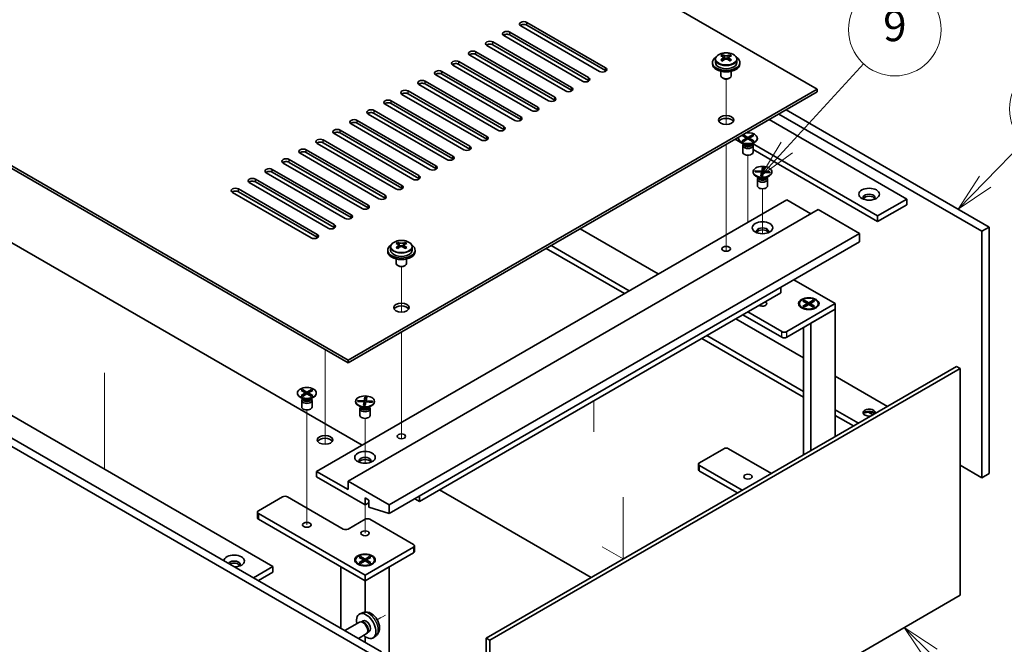
# Model space of a CAD drawing. Units: millimetres. Extents: x 65 to 8532, y 36 to 1301.
# Drawn here: x 1381 to 1668, y 404 to 587 of the extents above; entities that cross this region are included whole.
import ezdxf

# ---------------------------------------------------------------- set-up
doc = ezdxf.new("R2010")
doc.units = ezdxf.units.MM
doc.header["$LTSCALE"] = 4.5
for name, color, linetype, lineweight in [('Symbol (TK)', 100, 'Continuous', 18), ('Tweak Trail (ISO)', 7, 'Continuous', 18), ('Visible (ISO)', 7, 'Continuous', 35), ('Visible Narrow (ISO)', 7, 'Continuous', 25)]:
    doc.layers.add(name, color=color, linetype=linetype, lineweight=lineweight)
doc.styles.add('Note Text (TK2)', font='txt')

# ---------------------------------------------------------------- blocks, each defined once
blk = doc.blocks.new('バルーン10')
at = {"layer": 'Symbol (TK)', "color": 100}
for p, q in [((365.986, 89.193), (364.205, 90.948)), ((366.336, 89.549), (364.205, 90.948)), ((364.205, 90.948), (365.635, 88.837)), ((365.986, 89.193), (369.412, 85.818))]:
    blk.add_line(p, q, dxfattribs=at)
at = {"layer": 'Symbol (TK)'}
blk.add_circle((371.541, 83.721), 3, dxfattribs=at)
at = {"layer": 'Symbol (TK)', "color": 7, "insert": (371.541, 83.703), "char_height": 2, "attachment_point": 5, "line_spacing_factor": 0.25, "style": 'Note Text (TK2)'}
blk.add_mtext('4', dxfattribs=at)
blk = doc.blocks.new('バルーン11')
at = {"layer": 'Symbol (TK)', "color": 100}
for p, q in [((369.451, 119.851), (371.947, 122.416)), ((369.093, 120.2), (367.708, 118.059)), ((369.451, 119.851), (367.708, 118.059)), ((367.708, 118.059), (369.81, 119.502))]:
    blk.add_line(p, q, dxfattribs=at)
at = {"layer": 'Symbol (TK)'}
blk.add_circle((374.032, 124.558), 3, dxfattribs=at)
at = {"layer": 'Symbol (TK)', "color": 7, "insert": (374.032, 124.552), "char_height": 2, "attachment_point": 5, "line_spacing_factor": 0.25, "style": 'Note Text (TK2)'}
blk.add_mtext('3', dxfattribs=at)
blk = doc.blocks.new('バルーン12')
at = {"layer": 'Symbol (TK)', "color": 100}
for p, q in [((356.596, 122.063), (361.576, 127.496)), ((356.228, 122.401), (354.907, 120.22)), ((356.596, 122.063), (354.907, 120.22)), ((354.907, 120.22), (356.965, 121.725))]:
    blk.add_line(p, q, dxfattribs=at)
at = {"layer": 'Symbol (TK)'}
blk.add_circle((363.597, 129.701), 3, dxfattribs=at)
at = {"layer": 'Symbol (TK)', "color": 7, "insert": (363.597, 129.695), "char_height": 2, "attachment_point": 5, "line_spacing_factor": 0.25, "style": 'Note Text (TK2)'}
blk.add_mtext('9', dxfattribs=at)

msp = doc.modelspace()

# ---------------------------------------------------------------- linework, layer by layer
at = {"layer": 'Tweak Trail (ISO)'}
for p, q in [((1586.9614, 556.004), (1586.9614, 569.237)), ((1586.9614, 556.004), (1586.9614, 569.237)), ((1586.9614, 536.7503), (1586.9614, 550.1587)), ((1586.9614, 537.0947), (1586.9614, 550.1587)), ((1593.3253, 529.8988), (1593.3253, 547.0473)), ((1597.568, 524.1359), (1597.568, 537.2493)), ((1586.9614, 520.7648), (1586.9614, 537.0947)), ((1586.9614, 520.4204), (1586.9614, 536.7503)), ((1593.3253, 527.5009), (1593.3253, 529.8988)), ((1586.9614, 519.0343), (1586.9614, 520.7648)), ((1586.9614, 519.0343), (1586.9614, 520.4204)), ((1492.2091, 501.2987), (1492.2091, 514.5318)), ((1492.2091, 501.2987), (1492.2091, 514.5318)), ((1597.568, 503.771), (1597.568, 503.8225)), ((1492.2091, 482.045), (1492.2091, 495.4534)), ((1492.2091, 482.3895), (1492.2091, 495.4534)), ((1469.9352, 490.3503), (1469.9352, 483.7545)), ((1469.9352, 490.3503), (1469.9352, 483.4101)), ((1405.5885, 483.6142), (1405.5885, 463.2018)), ((1469.9352, 483.7545), (1469.9352, 467.4246)), ((1469.9352, 483.4101), (1469.9352, 467.0802)), ((1492.2091, 466.0595), (1492.2091, 482.3895)), ((1492.2091, 465.7151), (1492.2091, 482.045)), ((1548.3458, 466.3712), (1548.3458, 475.4041)), ((1464.6319, 455.5977), (1464.6319, 472.7461)), ((1481.6025, 457.1831), (1481.6025, 470.2966)), ((1469.9352, 467.4246), (1469.9352, 462.7193)), ((1469.9352, 467.0802), (1469.9352, 462.7193)), ((1492.2091, 464.3291), (1492.2091, 466.0595)), ((1492.2091, 464.3291), (1492.2091, 465.7151)), ((1405.5885, 463.2018), (1405.5885, 455.4451)), ((1464.6319, 439.2677), (1464.6319, 455.5977)), ((1556.9093, 447.3323), (1556.9093, 429.2764)), ((1556.9093, 446.8576), (1556.9093, 429.2764)), ((1481.6025, 436.8182), (1481.6025, 445.0347)), ((1550.7575, 432.869), (1556.9447, 429.2968)), ((1487.5391, 412.9446), (1485.1486, 411.5645)), ((1486.2062, 412.1751), (1485.1486, 411.5645))]:
    msp.add_line(p, q, dxfattribs=at)
at = {"layer": 'Visible (ISO)'}
for p, q in [((1613.4779, 566.2845), (1334.5243, 727.3384)), ((1197.6991, 648.3424), (1476.6527, 487.2884)), ((1476.6527, 486.472), (1197.6991, 647.5259)), ((1484.2895, 401.0256), (1143.0397, 598.0462)), ((1145.1611, 599.271), (1486.4108, 402.2503)), ((1550.0151, 571.4897), (1527.0341, 584.7577)), ((1528.8019, 585.7783), (1551.7828, 572.5103)), ((1551.7828, 571.6938), (1528.8019, 584.9619)), ((1545.0653, 568.6319), (1522.0843, 581.9)), ((1523.8521, 582.9206), (1546.8331, 569.6525)), ((1546.8331, 568.836), (1523.8521, 582.1041)), ((1193.81, 577.7154), (1454.7324, 427.0718)), ((1540.1156, 565.7742), (1517.1346, 579.0423)), ((1518.9024, 580.0629), (1541.8833, 566.7948)), ((1541.8833, 565.9783), (1518.9024, 579.2464)), ((1535.1658, 562.9164), (1512.1848, 576.1845)), ((1513.9526, 577.2051), (1536.9336, 563.9371)), ((1536.9336, 563.1206), (1513.9526, 576.3886)), ((1583.8114, 574.9945), (1583.8114, 574.0412)), ((1585.9149, 575.8257), (1585.9149, 576.3181)), ((1586.1279, 575.6002), (1586.4381, 575.4211)), ((1586.1316, 574.8169), (1586.1316, 575.558)), ((1587.4846, 575.4211), (1587.7949, 575.6002)), ((1587.7912, 574.8169), (1587.7912, 575.558)), ((1588.0079, 575.8257), (1588.0079, 576.3181)), ((1590.1114, 574.9945), (1590.1114, 574.0412)), ((1530.2161, 560.0587), (1507.2351, 573.3268)), ((1509.0029, 574.3474), (1531.9838, 561.0793)), ((1531.9838, 560.2628), (1509.0029, 573.5309)), ((1582.9614, 574.0412), (1582.9614, 573.633)), ((1585.9072, 574.5103), (1585.9149, 574.5148)), ((1588.0079, 574.5148), (1588.0156, 574.5103)), ((1590.9614, 574.0412), (1590.9614, 573.633)), ((1525.2663, 557.201), (1502.2853, 570.469)), ((1504.0531, 571.4897), (1527.0341, 558.2216)), ((1527.0341, 557.4051), (1504.0531, 570.6732)), ((1585.4614, 571.4921), (1585.4614, 570.1629)), ((1586.0775, 569.4484), (1585.9007, 569.5505)), ((1587.8453, 569.4484), (1588.022, 569.5505)), ((1588.4614, 571.4921), (1588.4614, 570.1629)), ((1476.6527, 487.2884), (1613.4779, 566.2845)), ((1520.3166, 554.3432), (1497.3356, 567.6113)), ((1499.1034, 568.6319), (1522.0843, 555.3639)), ((1522.0843, 554.5474), (1499.1034, 567.8154)), ((1613.4779, 565.468), (1613.4779, 566.2845)), ((1613.4779, 565.468), (1476.6527, 486.472)), ((1515.3668, 551.4855), (1492.3859, 564.7536)), ((1494.1536, 565.7742), (1517.1346, 552.5061)), ((1517.1346, 551.6896), (1494.1536, 564.9577)), ((1510.4171, 548.6278), (1487.4361, 561.8958)), ((1489.2039, 562.9164), (1512.1848, 549.6484)), ((1512.1848, 548.8319), (1489.2039, 562.0999)), ((1604.4623, 560.2628), (1663.6825, 526.072)), ((1505.4673, 545.77), (1482.4864, 559.0381)), ((1484.2541, 560.0587), (1507.2351, 546.7906)), ((1507.2351, 545.9741), (1484.2541, 559.2422)), ((1599.5125, 557.4051), (1639.6408, 534.237)), ((1661.5612, 524.8473), (1602.341, 559.0381)), ((1500.5176, 542.9123), (1477.5366, 556.1803)), ((1479.3044, 557.201), (1502.2853, 543.9329)), ((1502.2853, 543.1164), (1479.3044, 556.3845)), ((1495.5678, 540.0545), (1472.5869, 553.3226)), ((1474.3546, 554.3432), (1497.3356, 541.0752)), ((1497.3356, 540.2587), (1474.3546, 553.5267)), ((1589.613, 551.6896), (1592.0259, 550.2966)), ((1590.5753, 551.9958), (1590.5753, 551.8733)), ((1591.6283, 552.7579), (1592.0054, 552.9756)), ((1592.9482, 551.9958), (1591.6283, 552.7579)), ((1591.6283, 551.2337), (1592.9482, 551.9958)), ((1592.0054, 552.9756), (1593.3253, 552.2135)), ((1592.0054, 552.9756), (1592.4633, 552.618)), ((1593.3253, 551.7781), (1592.0054, 551.016)), ((1592.4633, 552.618), (1592.1669, 552.4469)), ((1592.4633, 552.618), (1592.7597, 552.1047)), ((1592.9482, 551.9958), (1592.9482, 551.5603)), ((1592.9482, 551.7781), (1593.0425, 551.6148)), ((1593.3253, 552.2135), (1594.6453, 552.9756)), ((1593.3253, 551.7781), (1593.3253, 552.2135)), ((1594.6453, 551.016), (1593.3253, 551.7781)), ((1593.6082, 551.6148), (1593.7025, 551.7781)), ((1595.0224, 552.7579), (1593.7025, 551.9958)), ((1593.7025, 551.9958), (1593.7025, 551.5603)), ((1593.7025, 551.9958), (1595.0224, 551.2337)), ((1593.891, 552.1047), (1594.1874, 552.618)), ((1594.1874, 552.618), (1594.6453, 552.9756)), ((1594.4838, 552.4469), (1594.1874, 552.618)), ((1594.6453, 552.9756), (1595.0224, 552.7579)), ((1596.0753, 551.9958), (1596.0753, 551.8733)), ((1490.6181, 537.1968), (1467.6371, 550.4649)), ((1469.4049, 551.4855), (1492.3859, 538.2174)), ((1492.3859, 537.4009), (1469.4049, 550.669)), ((1592.2758, 550.2339), (1591.3808, 550.7506)), ((1591.6283, 551.2337), (1592.0861, 551.4049)), ((1592.0054, 551.016), (1591.6283, 551.2337)), ((1591.8253, 549.8321), (1591.8253, 547.9133)), ((1592.0646, 550.3558), (1591.9222, 550.1383)), ((1592.0753, 550.3496), (1592.0753, 550.2403)), ((1592.0861, 551.4049), (1592.3825, 551.2337)), ((1594.2682, 551.2337), (1594.5645, 551.4049)), ((1594.3749, 550.2339), (1595.2699, 550.7506)), ((1594.5645, 551.4049), (1595.0224, 551.2337)), ((1594.5753, 550.3496), (1594.5753, 550.2403)), ((1594.586, 550.3558), (1594.7285, 550.1383)), ((1595.0224, 551.2337), (1594.6453, 551.016)), ((1631.1556, 529.338), (1594.6688, 550.4036)), ((1594.8253, 549.8321), (1594.8253, 547.9133)), ((1480.7186, 462.4874), (1334.5243, 546.8927)), ((1485.6683, 534.3391), (1462.6874, 547.6071)), ((1464.4551, 548.6278), (1487.4361, 535.3597)), ((1487.4361, 534.5432), (1464.4551, 547.8113)), ((1594.8253, 548.6803), (1631.1556, 527.705)), ((1480.7186, 531.4813), (1457.7376, 544.7494)), ((1459.5054, 545.77), (1482.4864, 532.5019)), ((1482.4864, 531.6854), (1459.5054, 544.9535)), ((1597.3305, 542.367), (1597.5245, 543.4389)), ((1597.3404, 541.4116), (1597.4572, 542.9738)), ((1597.4572, 542.9738), (1597.5245, 543.4389)), ((1597.9709, 542.9428), (1597.4572, 542.9738)), ((1597.5245, 543.4389), (1598.0549, 543.4069)), ((1598.0549, 543.4069), (1597.8609, 542.335)), ((1475.7688, 528.6236), (1452.7879, 541.8917)), ((1454.5556, 542.9123), (1477.5366, 529.6442)), ((1477.5366, 528.8277), (1454.5556, 542.0958)), ((1594.818, 542.1978), (1594.818, 542.0754)), ((1595.4185, 542.1727), (1595.4739, 542.479)), ((1597.2751, 542.0607), (1595.4185, 542.1727)), ((1595.4739, 542.479), (1596.1179, 542.3469)), ((1595.4739, 542.479), (1597.3305, 542.367)), ((1596.5184, 540.436), (1595.6234, 540.9527)), ((1596.1179, 542.3469), (1596.0792, 542.1329)), ((1596.1179, 542.3469), (1596.3815, 542.1146)), ((1596.3073, 540.5579), (1596.1649, 540.3403)), ((1596.318, 540.5517), (1596.318, 540.4424)), ((1597.0811, 540.9888), (1597.2751, 542.0607)), ((1597.0811, 540.9888), (1597.1484, 541.2674)), ((1597.6115, 540.9568), (1597.0811, 540.9888)), ((1597.1484, 541.2674), (1597.6621, 541.2364)), ((1597.2751, 542.0607), (1597.2751, 541.2598)), ((1597.2751, 541.3599), (1597.3305, 541.3566)), ((1597.3305, 542.367), (1597.3305, 541.3566)), ((1597.3305, 541.3566), (1597.3404, 541.4116)), ((1597.3404, 541.4116), (1597.69, 541.3905)), ((1597.8055, 542.0287), (1597.6115, 540.9568)), ((1599.6621, 541.9167), (1597.8055, 542.0287)), ((1597.8609, 542.335), (1597.8609, 542.0254)), ((1597.8609, 542.335), (1599.7175, 542.223)), ((1598.6176, 540.436), (1599.5125, 540.9527)), ((1598.8099, 541.9681), (1599.0735, 542.1686)), ((1598.818, 540.5517), (1598.818, 540.4424)), ((1598.8287, 540.5579), (1598.9711, 540.3403)), ((1599.0347, 541.9546), (1599.0735, 542.1686)), ((1599.0735, 542.1686), (1599.7175, 542.223)), ((1599.7175, 542.223), (1599.6621, 541.9167)), ((1600.318, 542.1978), (1600.318, 542.0754)), ((1470.8191, 525.7658), (1447.8381, 539.0339)), ((1449.6059, 540.0545), (1472.5869, 526.7865)), ((1472.5869, 525.97), (1449.6059, 539.238)), ((1596.068, 540.0341), (1596.068, 538.1154)), ((1599.068, 540.0341), (1599.068, 538.1154)), ((1465.8693, 522.9081), (1442.8884, 536.1762)), ((1444.6561, 537.1968), (1467.6371, 523.9287)), ((1467.6371, 523.1122), (1444.6561, 536.3803)), ((1467.4603, 454.8327), (1604.6391, 534.0329)), ((1604.6391, 534.0329), (1611.7101, 529.9504)), ((1639.6408, 534.237), (1631.1556, 529.338)), ((1639.6408, 532.604), (1631.1556, 527.705)), ((1639.6408, 534.237), (1639.6408, 532.604)), ((1476.6527, 451.975), (1613.8314, 531.1751)), ((1613.8314, 531.1751), (1625.8523, 524.2349)), ((1631.1556, 527.705), (1631.1556, 529.338)), ((1663.6825, 526.072), (1661.5612, 524.8473)), ((1663.6825, 526.072), (1663.6825, 454.2203)), ((1488.6735, 445.0347), (1625.8523, 524.2349)), ((1544.3582, 525.5617), (1567.1624, 512.3957)), ((1625.8523, 524.2349), (1625.8523, 521.7854)), ((1661.5612, 452.9956), (1661.5612, 524.8473)), ((1488.6735, 442.5853), (1625.8523, 521.7854)), ((1489.0591, 520.2893), (1489.0591, 519.3359)), ((1491.1626, 521.1205), (1491.1626, 521.6128)), ((1491.3756, 520.8949), (1491.6858, 520.7158)), ((1491.3793, 520.1116), (1491.3793, 520.8527)), ((1492.7323, 520.7158), (1493.0426, 520.8949)), ((1493.0389, 520.1116), (1493.0389, 520.8527)), ((1493.2556, 521.1205), (1493.2556, 521.6128)), ((1495.3591, 520.2893), (1495.3591, 519.3359)), ((1558.6771, 507.4967), (1535.8729, 520.6627)), ((1488.2091, 519.3359), (1488.2091, 518.9277)), ((1491.1549, 519.8051), (1491.1626, 519.8095)), ((1493.2556, 519.8095), (1493.2633, 519.8051)), ((1496.2091, 519.3359), (1496.2091, 518.9277)), ((1534.4587, 519.8462), (1557.2629, 506.6802)), ((1490.7091, 516.7868), (1490.7091, 515.4576)), ((1491.3252, 514.7431), (1491.1484, 514.8452)), ((1493.093, 514.7431), (1493.2697, 514.8452)), ((1493.7091, 516.7868), (1493.7091, 515.4576)), ((1602.8713, 506.8844), (1602.8713, 508.5174)), ((1606.6897, 510.7219), (1618.7812, 503.7409)), ((1497.5124, 446.0554), (1602.8713, 506.8844)), ((1618.7812, 503.7409), (1604.6391, 495.5759)), ((1608.3237, 503.7409), (1608.3237, 503.6184)), ((1609.3767, 504.5029), (1609.7538, 504.7207)), ((1610.6966, 503.7409), (1609.3767, 504.5029)), ((1609.3767, 502.9788), (1610.6966, 503.7409)), ((1609.3767, 502.9788), (1609.8345, 503.1499)), ((1609.7538, 502.7611), (1609.3767, 502.9788)), ((1609.7538, 504.7207), (1610.2116, 504.3631)), ((1609.7538, 504.7207), (1611.0737, 503.9586)), ((1611.0737, 503.5231), (1609.7538, 502.7611)), ((1609.8345, 503.1499), (1610.1309, 502.9788)), ((1610.2116, 504.3631), (1609.9153, 504.192)), ((1610.2116, 504.3631), (1610.508, 503.8497)), ((1610.6966, 503.7409), (1610.6966, 503.3054)), ((1610.6966, 503.5231), (1610.7909, 503.3598)), ((1611.0737, 503.9586), (1612.3937, 504.7207)), ((1611.0737, 503.9586), (1611.0737, 503.5231)), ((1612.3937, 502.7611), (1611.0737, 503.5231)), ((1611.3566, 503.3598), (1611.4509, 503.5231)), ((1612.7708, 504.5029), (1611.4509, 503.7409)), ((1611.4509, 503.7409), (1611.4509, 503.3054)), ((1611.4509, 503.7409), (1612.7708, 502.9788)), ((1611.6394, 503.8497), (1611.9358, 504.3631)), ((1611.9358, 504.3631), (1612.3937, 504.7207)), ((1612.2322, 504.192), (1611.9358, 504.3631)), ((1612.0165, 502.9788), (1612.3129, 503.1499)), ((1612.3129, 503.1499), (1612.7708, 502.9788)), ((1612.3937, 504.7207), (1612.7708, 504.5029)), ((1612.7708, 502.9788), (1612.3937, 502.7611)), ((1613.8237, 503.7409), (1613.8237, 503.6184)), ((1618.7812, 502.1079), (1618.7812, 503.7409)), ((1591.8404, 500.5157), (1603.2248, 493.9429)), ((1603.2248, 495.5759), (1593.2546, 501.3322)), ((1604.6391, 493.9429), (1618.7812, 502.1079)), ((1609.5663, 502.2434), (1609.1292, 502.4957)), ((1611.7101, 498.0254), (1618.7812, 502.1079)), ((1612.5812, 502.2434), (1613.0183, 502.4957)), ((1618.7812, 502.1079), (1618.7812, 464.9981)), ((1589.7898, 499.3318), (1609.5737, 487.9095)), ((1611.7101, 498.0254), (1611.7101, 460.9156)), ((1609.5737, 478.1116), (1581.3045, 494.4328)), ((1609.5737, 496.7919), (1609.5737, 459.6822)), ((1579.8903, 493.6163), (1609.5737, 476.4786)), ((1476.6527, 486.472), (1476.6527, 487.2884)), ((1516.9932, 406.2307), (1654.1719, 485.4309)), ((1655.2325, 484.8185), (1518.0538, 405.6184)), ((1655.2325, 484.8185), (1654.1719, 485.4309)), ((1655.2325, 418.6823), (1655.2325, 484.8185)), ((1618.7812, 482.5936), (1634.0193, 473.7958)), ((1461.8819, 477.6946), (1461.8819, 477.5721)), ((1462.9349, 478.4567), (1463.312, 478.6744)), ((1464.2548, 477.6946), (1462.9349, 478.4567)), ((1462.9349, 476.9325), (1464.2548, 477.6946)), ((1462.9349, 476.9325), (1463.3927, 477.1037)), ((1463.312, 476.7148), (1462.9349, 476.9325)), ((1463.312, 478.6744), (1464.6319, 477.9123)), ((1463.312, 478.6744), (1463.7698, 478.3168)), ((1464.6319, 477.4769), (1463.312, 476.7148)), ((1463.3927, 477.1037), (1463.6891, 476.9325)), ((1463.7698, 478.3168), (1463.4734, 478.1457)), ((1463.7698, 478.3168), (1464.0662, 477.8035)), ((1464.2548, 477.6946), (1464.2548, 477.2591)), ((1464.2548, 477.4769), (1464.3491, 477.3136)), ((1464.6319, 477.9123), (1465.9518, 478.6744)), ((1464.6319, 477.4769), (1464.6319, 477.9123)), ((1465.9518, 476.7148), (1464.6319, 477.4769)), ((1464.9148, 477.3136), (1465.009, 477.4769)), ((1466.329, 478.4567), (1465.009, 477.6946)), ((1465.009, 477.6946), (1465.009, 477.2591)), ((1465.009, 477.6946), (1466.329, 476.9325)), ((1465.1976, 477.8035), (1465.494, 478.3168)), ((1465.494, 478.3168), (1465.9518, 478.6744)), ((1465.7904, 478.1457), (1465.494, 478.3168)), ((1465.5747, 476.9325), (1465.8711, 477.1037)), ((1465.8711, 477.1037), (1466.329, 476.9325)), ((1465.9518, 478.6744), (1466.329, 478.4567)), ((1466.329, 476.9325), (1465.9518, 476.7148)), ((1467.3819, 477.6946), (1467.3819, 477.5721)), ((1463.5823, 475.9327), (1462.6874, 476.4495)), ((1463.1319, 475.5309), (1463.1319, 473.6121)), ((1463.3712, 476.0546), (1463.2288, 475.8371)), ((1463.3819, 476.0485), (1463.3819, 475.9391)), ((1465.6815, 475.9327), (1466.5765, 476.4495)), ((1465.8819, 476.0485), (1465.8819, 475.9391)), ((1465.8926, 476.0546), (1466.035, 475.8371)), ((1466.1319, 475.5309), (1466.1319, 473.6121)), ((1478.8525, 475.2451), (1478.8525, 475.1226)), ((1479.453, 475.22), (1479.5084, 475.5262)), ((1481.3095, 475.108), (1479.453, 475.22)), ((1479.5084, 475.5262), (1480.1524, 475.3942)), ((1479.5084, 475.5262), (1481.365, 475.4142)), ((1480.1524, 475.3942), (1480.1137, 475.1801)), ((1480.1524, 475.3942), (1480.416, 475.1619)), ((1481.1156, 474.0361), (1481.3095, 475.108)), ((1481.1156, 474.0361), (1481.1828, 474.3147)), ((1481.646, 474.0041), (1481.1156, 474.0361)), ((1481.1828, 474.3147), (1481.6966, 474.2837)), ((1481.3095, 475.108), (1481.3095, 474.3071)), ((1481.3095, 474.4072), (1481.365, 474.4038)), ((1481.365, 475.4142), (1481.559, 476.4861)), ((1481.365, 475.4142), (1481.365, 474.4038)), ((1481.365, 474.4038), (1481.3749, 474.4589)), ((1481.3749, 474.4589), (1481.4917, 476.0211)), ((1481.3749, 474.4589), (1481.7245, 474.4378)), ((1481.4917, 476.0211), (1481.559, 476.4861)), ((1482.0054, 475.9901), (1481.4917, 476.0211)), ((1481.559, 476.4861), (1482.0894, 476.4541)), ((1481.84, 475.076), (1481.646, 474.0041)), ((1483.6965, 474.964), (1481.84, 475.076)), ((1482.0894, 476.4541), (1481.8954, 475.3822)), ((1481.8954, 475.3822), (1481.8954, 475.0727)), ((1481.8954, 475.3822), (1483.752, 475.2703)), ((1482.8444, 475.0154), (1483.108, 475.2159)), ((1483.0692, 475.0018), (1483.108, 475.2159)), ((1483.108, 475.2159), (1483.752, 475.2703)), ((1483.752, 475.2703), (1483.6965, 474.964)), ((1484.3525, 475.2451), (1484.3525, 475.1226)), ((1480.5529, 473.4833), (1479.6579, 474)), ((1480.1025, 473.0814), (1480.1025, 471.1626)), ((1480.3418, 473.6051), (1480.1994, 473.3876)), ((1480.3525, 473.599), (1480.3525, 473.4897)), ((1482.652, 473.4833), (1483.547, 474)), ((1482.8525, 473.599), (1482.8525, 473.4897)), ((1482.8632, 473.6051), (1483.0056, 473.3876)), ((1483.1025, 473.0814), (1483.1025, 471.1626)), ((1625.5341, 468.8969), (1618.7812, 472.7956)), ((1618.7812, 471.1626), (1624.1198, 468.0804)), ((1628.5138, 472.0755), (1629.7767, 471.3464)), ((1579.1832, 457.3638), (1586.2543, 461.4463)), ((1587.6685, 461.4463), (1600.1489, 454.2407)), ((1578.8903, 455.3226), (1578.8903, 456.9556)), ((1476.6527, 449.5255), (1467.4603, 454.8327)), ((1467.4603, 454.8327), (1467.4603, 453.1997)), ((1591.6636, 449.3418), (1579.1832, 456.5474)), ((1579.1832, 454.9144), (1590.2494, 448.5253)), ((1655.2325, 456.6494), (1661.5612, 452.9956)), ((1663.6825, 454.2203), (1661.5612, 452.9956)), ((1467.4603, 453.1997), (1481.6025, 445.0347)), ((1488.6735, 445.0347), (1476.6527, 451.975)), ((1476.6527, 451.975), (1476.6527, 449.5255)), ((1547.5755, 423.8875), (1503.346, 449.4234)), ((1450.4898, 443.3201), (1457.5608, 447.4026)), ((1458.9751, 447.4026), (1475.2385, 438.0129)), ((1481.6025, 445.0347), (1481.6025, 447.076)), ((1481.6025, 447.076), (1482.7338, 446.4228)), ((1481.6025, 445.0347), (1482.7338, 445.6879)), ((1482.7338, 446.4228), (1482.7338, 444.3816)), ((1497.5124, 446.0554), (1496.0982, 446.8719)), ((1497.5124, 447.6884), (1497.5124, 446.0554)), ((1450.1969, 442.9119), (1450.1969, 441.2789)), ((1481.6025, 424.5407), (1450.4898, 442.5036)), ((1482.7338, 444.3816), (1488.6735, 442.5853)), ((1488.6735, 442.5853), (1488.6735, 445.0347)), ((1450.4898, 440.8706), (1481.6025, 422.9077)), ((1476.6527, 438.0129), (1481.6025, 440.8706)), ((1483.0167, 440.8706), (1495.7446, 433.5221)), ((1495.7446, 432.7057), (1481.6025, 424.5407)), ((1481.6025, 422.9077), (1495.7446, 431.0727)), ((1496.0375, 433.1139), (1496.0375, 431.4809)), ((1478.8525, 428.9906), (1478.8525, 428.8681)), ((1479.9054, 429.7527), (1480.2825, 429.9704)), ((1481.2254, 428.9906), (1479.9054, 429.7527)), ((1479.9054, 428.2285), (1481.2254, 428.9906)), ((1479.9054, 428.2285), (1480.3633, 428.3997)), ((1480.2825, 428.0108), (1479.9054, 428.2285)), ((1480.2825, 429.9704), (1480.7404, 429.6128)), ((1480.2825, 429.9704), (1481.6025, 429.2083)), ((1481.6025, 428.7729), (1480.2825, 428.0108)), ((1480.3633, 428.3997), (1480.6597, 428.2285)), ((1480.7404, 429.6128), (1480.444, 429.4417)), ((1480.7404, 429.6128), (1481.0368, 429.0995)), ((1481.2254, 428.9906), (1481.2254, 428.5551)), ((1481.2254, 428.7729), (1481.3196, 428.6096)), ((1481.6025, 429.2083), (1482.9224, 429.9704)), ((1481.6025, 429.2083), (1481.6025, 428.7729)), ((1482.9224, 428.0108), (1481.6025, 428.7729)), ((1481.8853, 428.6096), (1481.9796, 428.7729)), ((1483.2995, 429.7527), (1481.9796, 428.9906)), ((1481.9796, 428.9906), (1481.9796, 428.5551)), ((1481.9796, 428.9906), (1483.2995, 428.2285)), ((1482.1682, 429.0995), (1482.4646, 429.6128)), ((1482.4646, 429.6128), (1482.9224, 429.9704)), ((1482.7609, 429.4417), (1482.4646, 429.6128)), ((1482.5453, 428.2285), (1482.8417, 428.3997)), ((1482.8417, 428.3997), (1483.2995, 428.2285)), ((1482.9224, 429.9704), (1483.2995, 429.7527)), ((1483.2995, 428.2285), (1482.9224, 428.0108)), ((1484.3525, 428.9906), (1484.3525, 428.8681)), ((1449.0756, 423.8058), (1454.7324, 427.0718)), ((1450.4898, 422.9893), (1454.7324, 425.4388)), ((1454.7324, 427.0718), (1454.7324, 425.4388)), ((1474.5314, 426.9902), (1481.6025, 422.9077)), ((1474.5314, 426.9902), (1474.5314, 409.1089)), ((1480.095, 427.4931), (1479.6579, 427.7454)), ((1481.6025, 422.9077), (1488.6735, 426.9902)), ((1483.1099, 427.4931), (1483.547, 427.7454)), ((1488.6735, 368.3657), (1488.6735, 426.9902)), ((1481.6025, 424.5407), (1481.6025, 422.9077)), ((1481.6025, 413.7941), (1481.6025, 422.9077)), ((1518.0538, 339.4822), (1655.2325, 418.6823)), ((1479.9661, 410.8818), (1475.7134, 408.4265)), ((1480.8757, 413.6007), (1480.0836, 413.2502)), ((1480.7504, 410.9535), (1480.3843, 410.974)), ((1481.0634, 411.2673), (1480.5402, 410.9653)), ((1482.4203, 408.0611), (1482.2551, 407.7338)), ((1482.8487, 408.1752), (1482.3254, 407.8731)), ((1481.9661, 407.4177), (1479.7134, 406.1171)), ((1481.6025, 405.0264), (1481.6025, 406.685)), ((1484.7756, 406.846), (1484.0759, 406.3352)), ((1518.0538, 405.6184), (1516.9932, 406.2307)), ((1516.9932, 340.0945), (1516.9932, 406.2307)), ((1518.0538, 405.6184), (1518.0538, 339.4822))]:
    msp.add_line(p, q, dxfattribs=at)
for centre, major_axis, start_param, end_param in [((1527.918, 585.268), (-1.25, 0), 3.92699082, 7.06858347), ((1527.918, 584.4515), (-1.25, 0), 3.92699082, 5.68192109), ((1518.0185, 579.5526), (-1.25, 0), 3.92699082, 7.06858347), ((1522.9682, 582.4103), (-1.25, 0), 3.92699082, 7.06858347), ((1522.9682, 581.5938), (-1.25, 0), 3.92699082, 5.68192109), ((1513.0687, 576.6948), (-1.25, 0), 3.92699082, 7.06858347), ((1518.0185, 578.7361), (-1.25, 0), 3.92699082, 5.68192109), ((1508.119, 573.8371), (-1.25, 0), 3.92699082, 7.06858347), ((1513.0687, 575.8783), (-1.25, 0), 3.92699082, 5.68192109), ((1586.9614, 574.0412), (-4, 0), 5.561933, 10.14603027), ((1585.6532, 569.6932), (3.9687, 6.8741), 0.73876697, 0.83202936), ((1586.6998, 568.7869), (-4.0709, 7.051), 5.63454626, 5.72701128), ((1586.6998, 569.089), (4.0709, 7.051), 0.92215728, 1.0146223), ((1585.6532, 568.1827), (-3.9687, 6.8741), 5.45115595, 5.54441834), ((1587.223, 569.089), (4.0709, -7.051), 2.49295361, 2.58541863), ((1587.223, 568.7869), (-4.0709, -7.051), 4.06374993, 4.15621495), ((1585.3916, 574.8169), (0.74, 0), 5.76428617, 6.28318531), ((1586.9614, 575.7232), (-0.74, 0), 0.78539816, 2.35619449), ((1586.6998, 569.089), (4.0709, 7.051), 0.55617403, 0.64863905), ((1586.6998, 568.7869), (-4.0709, 7.051), 5.26856301, 5.36102803), ((1588.5312, 574.8169), (-0.74, 0), 0, 0.51889914), ((1588.2695, 569.6932), (3.9687, -6.8741), 2.3095633, 2.40282568), ((1587.223, 568.7869), (-4.0709, -7.051), 3.69776668, 3.7902317), ((1587.223, 569.089), (4.0709, -7.051), 2.12697035, 2.21943537), ((1588.2695, 568.1827), (-3.9687, -6.8741), 3.88035962, 3.97362201), ((1503.1692, 570.9793), (-1.25, 0), 3.92699082, 7.06858347), ((1508.119, 573.0206), (-1.25, 0), 3.92699082, 5.68192109), ((1550.8989, 572), (1.25, 0), 3.92699082, 7.06858347), ((1550.8989, 571.1835), (-1.25, 0), 3.74285687, 3.92699082), ((1586.9614, 573.633), (-4, 0), 0, 3.14159265), ((1586.9614, 574.0412), (3.15, 0), 3.14159265, 6.28318531), ((1585.3916, 574.8169), (-0.74, 0), 2.35619449, 2.44398716), ((1588.5312, 574.8169), (-0.74, 0), 0.69760549, 0.78539816), ((1498.2195, 568.1216), (-1.25, 0), 3.92699082, 7.06858347), ((1503.1692, 570.1629), (-1.25, 0), 3.92699082, 5.68192109), ((1545.9492, 569.1422), (1.25, 0), 3.92699082, 7.06858347), ((1545.9492, 568.3257), (-1.25, 0), 3.74285687, 3.92699082), ((1586.9614, 570.1629), (-1.5, 0), 0, 3.14159265), ((1586.9614, 569.9587), (-1.25, 0), 0.78539816, 2.35619449), ((1493.2697, 565.2639), (-1.25, 0), 3.92699082, 7.06858347), ((1498.2195, 567.3051), (-1.25, 0), 3.92699082, 5.68192109), ((1540.9994, 566.2845), (1.25, 0), 3.92699082, 7.06858347), ((1540.9994, 565.468), (-1.25, 0), 3.74285687, 3.92699082), ((1488.32, 562.4061), (-1.25, 0), 3.92699082, 7.06858347), ((1493.2697, 564.4474), (-1.25, 0), 3.92699082, 5.68192109), ((1536.0497, 563.4268), (1.25, 0), 3.92699082, 7.06858347), ((1536.0497, 562.6103), (-1.25, 0), 3.74285687, 3.92699082), ((1483.3702, 559.5484), (-1.25, 0), 3.92699082, 7.06858347), ((1488.32, 561.5896), (-1.25, 0), 3.92699082, 5.68192109), ((1531.0999, 560.569), (1.25, 0), 3.92699082, 7.06858347), ((1531.0999, 559.7525), (-1.25, 0), 3.74285687, 3.92699082), ((1478.4205, 556.6907), (-1.25, 0), 3.92699082, 7.06858347), ((1483.3702, 558.7319), (-1.25, 0), 3.92699082, 5.68192109), ((1526.1502, 557.7113), (1.25, 0), 3.92699082, 7.06858347), ((1526.1502, 556.8948), (-1.25, 0), 3.74285687, 3.92699082), ((1586.9614, 556.4865), (2.25, 0), 0.31968726, 2.82190539), ((1473.4707, 553.8329), (-1.25, 0), 3.92699082, 7.06858347), ((1478.4205, 555.8742), (-1.25, 0), 3.92699082, 5.68192109), ((1521.2005, 554.8535), (1.25, 0), 3.92699082, 7.06858347), ((1521.2005, 554.037), (-1.25, 0), 3.74285687, 3.92699082), ((1468.521, 550.9752), (-1.25, 0), 3.92699082, 7.06858347), ((1473.4707, 553.0164), (-1.25, 0), 3.92699082, 5.68192109), ((1516.2507, 551.9958), (1.25, 0), 3.92699082, 7.06858347), ((1516.2507, 551.1793), (-1.25, 0), 3.74285687, 3.92699082), ((1593.3253, 551.9958), (2.75, 0), 2.96874923, 8.02682506), ((1593.3253, 551.8733), (2.75, 0), 3.14159265, 6.28318531), ((1463.5713, 548.1174), (-1.25, 0), 3.92699082, 7.06858347), ((1468.521, 550.1587), (-1.25, 0), 3.92699082, 5.68192109), ((1511.301, 549.1381), (1.25, 0), 3.92699082, 7.06858347), ((1511.301, 548.3216), (-1.25, 0), 3.74285687, 3.92699082), ((1593.3253, 549.8321), (1.5, 0), 2.78022553, 6.64455243), ((1593.3253, 550.2403), (1.25, 0), 3.14159265, 6.28318531), ((1458.6215, 545.2597), (-1.25, 0), 3.92699082, 7.06858347), ((1463.5713, 547.3009), (-1.25, 0), 3.92699082, 5.68192109), ((1506.3512, 546.2803), (1.25, 0), 3.92699082, 7.06858347), ((1506.3512, 545.4638), (-1.25, 0), 3.74285687, 3.92699082), ((1593.3253, 547.9133), (1.5, 0), 3.14159265, 6.28318531), ((1453.6718, 542.402), (-1.25, 0), 3.92699082, 7.06858347), ((1458.6215, 544.4432), (-1.25, 0), 3.92699082, 5.68192109), ((1501.4015, 543.4226), (1.25, 0), 3.92699082, 7.06858347), ((1501.4015, 542.6061), (-1.25, 0), 3.74285687, 3.92699082), ((1448.722, 539.5442), (-1.25, 0), 3.92699082, 7.06858347), ((1453.6718, 541.5855), (-1.25, 0), 3.92699082, 5.68192109), ((1496.4517, 540.5648), (1.25, 0), 3.92699082, 7.06858347), ((1496.4517, 539.7484), (-1.25, 0), 3.74285687, 3.92699082), ((1597.568, 542.0754), (2.75, 0), 3.14159265, 6.28318531), ((1597.568, 540.0341), (1.5, 0), 2.78022553, 6.64455243), ((1597.568, 540.4424), (1.25, 0), 3.14159265, 6.28318531), ((1443.7723, 536.6865), (-1.25, 0), 3.92699082, 7.06858347), ((1448.722, 538.7277), (-1.25, 0), 3.92699082, 5.68192109), ((1491.502, 537.7071), (1.25, 0), 3.92699082, 7.06858347), ((1491.502, 536.8906), (-1.25, 0), 3.74285687, 3.92699082), ((1597.568, 538.1154), (1.5, 0), 3.14159263, 6.28318531), ((1443.7723, 535.87), (-1.25, 0), 3.92699082, 5.68192109), ((1486.5522, 534.8494), (1.25, 0), 3.92699082, 7.06858347), ((1486.5522, 534.0329), (-1.25, 0), 3.74285687, 3.92699082), ((1628.6807, 534.6452), (1.75, 0), 5.81129743, 9.89666583), ((1628.6807, 534.0329), (1.75, 0), 0.30788709, 2.83370556), ((1481.6025, 531.9916), (1.25, 0), 3.92699082, 7.06858347), ((1481.6025, 531.1751), (-1.25, 0), 3.74285687, 3.92699082), ((1476.6527, 529.1339), (1.25, 0), 3.92699082, 7.06858347), ((1476.6527, 528.3174), (-1.25, 0), 3.74285687, 3.92699082), ((1471.703, 526.2762), (1.25, 0), 3.92699082, 7.06858347), ((1471.703, 525.4597), (-1.25, 0), 3.74285687, 3.92699082), ((1597.568, 524.8473), (1.75, 0), 5.81129743, 9.89666583), ((1466.7532, 523.4184), (1.25, 0), 3.92699082, 7.06858347), ((1466.7532, 522.6019), (-1.25, 0), 3.74285687, 3.92699082), ((1597.568, 524.2349), (1.75, 0), 0.30788709, 2.83370556), ((1492.2091, 519.3359), (-4, 0), 5.561933, 10.14603027), ((1490.9009, 514.9879), (3.9687, 6.8741), 0.73876697, 0.83202936), ((1491.9474, 514.0816), (-4.0709, 7.051), 5.63454626, 5.72701128), ((1491.9474, 514.3837), (4.0709, 7.051), 0.92215728, 1.0146223), ((1490.9009, 513.4774), (-3.9687, 6.8741), 5.45115595, 5.54441834), ((1492.4707, 514.3837), (4.0709, -7.051), 2.49295361, 2.58541863), ((1492.4707, 514.0816), (-4.0709, -7.051), 4.06374993, 4.15621495), ((1490.6393, 520.1116), (0.74, 0), 5.76428617, 6.28318531), ((1492.2091, 521.0179), (-0.74, 0), 0.78539816, 2.35619449), ((1491.9474, 514.3837), (4.0709, 7.051), 0.55617403, 0.64863905), ((1491.9474, 514.0816), (-4.0709, 7.051), 5.26856301, 5.36102803), ((1493.7789, 520.1116), (-0.74, 0), 0, 0.51889914), ((1493.5172, 514.9879), (3.9687, -6.8741), 2.3095633, 2.40282568), ((1492.4707, 514.0816), (-4.0709, -7.051), 3.69776668, 3.7902317), ((1492.4707, 514.3837), (4.0709, -7.051), 2.12697035, 2.21943537), ((1493.5172, 513.4774), (-3.9687, -6.8741), 3.88035962, 3.97362201), ((1492.2091, 518.9277), (-4, 0), 0, 3.14159265), ((1492.2091, 519.3359), (3.15, 0), 3.14159265, 6.28318531), ((1490.6393, 520.1116), (-0.74, 0), 2.35619449, 2.44398716), ((1493.7789, 520.1116), (-0.74, 0), 0.69760549, 0.78539816), ((1492.2091, 515.4576), (-1.5, 0), 0, 3.14159265), ((1492.2091, 515.2535), (-1.25, 0), 0.78539816, 2.35619449), ((1492.2091, 501.7813), (2.25, 0), 0.31968726, 2.82190539), ((1597.568, 503.7409), (1.2295, 0), 3.845567, 7.15000729), ((1611.0737, 503.6184), (2.75, 0), 3.14159265, 6.28318531), ((1603.9319, 495.9841), (-1, 0), 0.78539816, 2.35619449), ((1603.9319, 494.3511), (1, 0), 3.92699082, 5.49778714), ((1464.6319, 477.5721), (2.75, 0), 3.14159265, 6.28318531), ((1464.6319, 475.5309), (1.5, 0), 2.78022553, 6.64455243), ((1464.6319, 475.9391), (1.25, 0), 3.14159265, 6.28318531), ((1481.6025, 475.1226), (2.75, 0), 3.14159265, 6.28318531), ((1464.6319, 473.6121), (1.5, 0), 3.14159265, 6.28318531), ((1481.6025, 473.0814), (1.5, 0), 2.78022553, 6.64455243), ((1481.6025, 471.1626), (1.5, 0), 3.14159265, 6.28318531), ((1481.6025, 473.4897), (1.25, 0), 3.14159265, 6.28318531), ((1628.6807, 471.9791), (-1.75, 0), 2.83896041, 8.15661387), ((1628.6807, 471.3668), (-1.75, 0), 3.45221074, 5.97529822), ((1628.6807, 470.3461), (-3, 0), 4.16602752, 5.25875044), ((1469.9352, 463.2018), (2.25, 0), 0.31968726, 2.82190539), ((1586.9614, 461.0381), (1, 0), 0.78539816, 2.35619449), ((1481.6025, 457.8946), (1.75, 0), 5.81129743, 9.89666583), ((1481.6025, 457.2822), (1.75, 0), 0.30788709, 2.83370556), ((1579.8903, 456.9556), (-1, 0), 5.49778714, 7.06858347), ((1579.8903, 455.3226), (-1, 0), 0, 0.78539816), ((1458.268, 446.9943), (1, 0), 0.78539816, 2.35619449), ((1451.1969, 442.9119), (-1, 0), 5.49778714, 7.06858347), ((1451.1969, 441.2789), (-1, 0), 0, 0.78539816), ((1482.3096, 440.4624), (1, 0), 0.78539816, 2.35619449), ((1475.9456, 438.4211), (1, 0), 3.92699082, 5.49778714), ((1495.0375, 433.1139), (1, 0), 5.49778714, 7.06858347), ((1495.0375, 431.4809), (1, 0), 5.49778714, 6.28318531), ((1443.4187, 428.7048), (-3, 0), 1.62646683, 6.2275148), ((1443.4187, 427.6842), (1.75, 0), 5.81129743, 9.08229084), ((1443.4187, 427.0718), (1.75, 0), 0.30788709, 2.35619449), ((1481.6025, 428.8681), (2.75, 0), 3.14159265, 6.28318531), ((1481.956, 409.7213), (2, -3.4641), 5.23598776, 10.47197551), ((1480.9661, 409.1497), (1, -1.7321), 0, 3.14159265), ((1481.2697, 409.325), (0.8926, -1.5461), 0.36144194, 2.78015071), ((1481.956, 409.7213), (0.8926, -1.5461), 0, 3.14159265)]:
    msp.add_ellipse(centre, major_axis=major_axis, ratio=0.57735027, start_param=start_param, end_param=end_param, dxfattribs=at)
for centre, major_axis in [((1586.9614, 557.303), (-2.25, 0)), ((1597.568, 542.1978), (-2.75, 0)), ((1628.6807, 535.6659), (3, 0)), ((1597.568, 525.8679), (3, 0)), ((1586.9614, 519.7442), (1.2295, 0)), ((1492.2091, 502.5978), (-2.25, 0)), ((1611.0737, 503.7409), (-3, 0)), ((1611.0737, 503.7409), (2.75, 0)), ((1464.6319, 477.6946), (-2.75, 0)), ((1481.6025, 475.2451), (-2.75, 0)), ((1492.2091, 465.0389), (1.2295, 0)), ((1469.9352, 464.0183), (-2.25, 0)), ((1481.6025, 458.9152), (3, 0)), ((1593.3253, 453.2814), (-1.2295, 0)), ((1464.6319, 439.2376), (-1.2295, 0)), ((1481.6025, 436.7881), (-1.2295, 0)), ((1481.6025, 428.9906), (-3, 0)), ((1481.6025, 428.9906), (2.75, 0))]:
    msp.add_ellipse(centre, major_axis=major_axis, ratio=0.57735027, dxfattribs=at)
for points, knots in [([(1583.8114, 574.9945), (1583.8114, 575.1889), (1583.8616, 575.3828), (1584.0561, 575.7549), (1584.2048, 575.9321), (1584.5899, 576.2556), (1584.8309, 576.3999), (1585.3768, 576.636), (1585.6822, 576.7274), (1586.3244, 576.8482), (1586.661, 576.8778), (1587.3325, 576.8734), (1587.6673, 576.8393), (1588.3032, 576.7105), (1588.6041, 576.6156), (1589.1426, 576.3722), (1589.38, 576.2236), (1589.7636, 575.8846), (1589.9107, 575.6943), (1590.074, 575.3305), (1590.1114, 575.1627), (1590.1114, 574.9945)], [5.49778714, 5.49778714, 5.49778714, 5.49778714, 5.79094522, 5.79094522, 6.09996062, 6.09996062, 6.42572043, 6.42572043, 6.7535856, 6.7535856, 7.08013516, 7.08013516, 7.40612231, 7.40612231, 7.73275181, 7.73275181, 8.06067531, 8.06067531, 8.38582545, 8.38582545, 8.6393798, 8.6393798, 8.6393798, 8.6393798]), ([(1585.9149, 575.2215), (1585.9802, 575.2696), (1586.0372, 575.3266), (1586.1129, 575.4438), (1586.1316, 575.5041), (1586.1316, 575.6118), (1586.1129, 575.6662), (1586.0372, 575.7595), (1585.9802, 575.7984), (1585.9149, 575.8257)], [0.338363496, 0.338363496, 0.338363496, 0.338363496, 0.366348036, 0.366348036, 0.394332577, 0.394332577, 0.422317117, 0.422317117, 0.450301658, 0.450301658, 0.450301658, 0.450301658]), ([(1586.4381, 576.1278), (1586.5035, 576.1005), (1586.5864, 576.0766), (1586.7688, 576.0449), (1586.8681, 576.037), (1587.0547, 576.037), (1587.154, 576.0449), (1587.3363, 576.0766), (1587.4193, 576.1005), (1587.4846, 576.1278)], [0.225164225, 0.225164225, 0.225164225, 0.225164225, 0.253148765, 0.253148765, 0.281133306, 0.281133306, 0.309117846, 0.309117846, 0.337102387, 0.337102387, 0.337102387, 0.337102387]), ([(1587.4846, 574.9194), (1587.4193, 574.9675), (1587.3363, 575.0094), (1587.154, 575.0651), (1587.0547, 575.0789), (1586.8681, 575.0789), (1586.7688, 575.0651), (1586.5864, 575.0094), (1586.5035, 574.9675), (1586.4381, 574.9194)], [0, 0, 0, 0, 0.027984541, 0.027984541, 0.055969081, 0.055969081, 0.083953622, 0.083953622, 0.111938162, 0.111938162, 0.111938162, 0.111938162]), ([(1588.0079, 575.8257), (1587.9426, 575.7984), (1587.8856, 575.7595), (1587.8099, 575.6662), (1587.7912, 575.6118), (1587.7912, 575.5041), (1587.8099, 575.4438), (1587.8856, 575.3266), (1587.9426, 575.2696), (1588.0079, 575.2215)], [0.113199271, 0.113199271, 0.113199271, 0.113199271, 0.141183811, 0.141183811, 0.169168352, 0.169168352, 0.197152892, 0.197152892, 0.225137433, 0.225137433, 0.225137433, 0.225137433]), ([(1489.0591, 520.2893), (1489.0591, 520.4837), (1489.1093, 520.6775), (1489.3038, 521.0496), (1489.4524, 521.2269), (1489.8375, 521.5503), (1490.0786, 521.6947), (1490.6245, 521.9308), (1490.9299, 522.0221), (1491.5721, 522.1429), (1491.9087, 522.1726), (1492.5802, 522.1681), (1492.915, 522.1341), (1493.5509, 522.0052), (1493.8518, 521.9103), (1494.3903, 521.667), (1494.6277, 521.5183), (1495.0113, 521.1793), (1495.1584, 520.989), (1495.3216, 520.6253), (1495.3591, 520.4574), (1495.3591, 520.2893)], [5.49778714, 5.49778714, 5.49778714, 5.49778714, 5.79094522, 5.79094522, 6.09996062, 6.09996062, 6.42572043, 6.42572043, 6.7535856, 6.7535856, 7.08013516, 7.08013516, 7.40612231, 7.40612231, 7.73275181, 7.73275181, 8.06067531, 8.06067531, 8.38582545, 8.38582545, 8.6393798, 8.6393798, 8.6393798, 8.6393798]), ([(1491.1626, 520.5162), (1491.2279, 520.5644), (1491.2849, 520.6213), (1491.3606, 520.7385), (1491.3793, 520.7988), (1491.3793, 520.9066), (1491.3606, 520.961), (1491.2849, 521.0542), (1491.2279, 521.0931), (1491.1626, 521.1205)], [0.338363496, 0.338363496, 0.338363496, 0.338363496, 0.366348036, 0.366348036, 0.394332577, 0.394332577, 0.422317117, 0.422317117, 0.450301658, 0.450301658, 0.450301658, 0.450301658]), ([(1491.6858, 521.4226), (1491.7512, 521.3952), (1491.8341, 521.3714), (1492.0165, 521.3396), (1492.1158, 521.3318), (1492.3024, 521.3318), (1492.4017, 521.3396), (1492.584, 521.3714), (1492.667, 521.3952), (1492.7323, 521.4226)], [0.225164225, 0.225164225, 0.225164225, 0.225164225, 0.253148765, 0.253148765, 0.281133306, 0.281133306, 0.309117846, 0.309117846, 0.337102387, 0.337102387, 0.337102387, 0.337102387]), ([(1492.7323, 520.2141), (1492.667, 520.2623), (1492.584, 520.3042), (1492.4017, 520.3599), (1492.3024, 520.3736), (1492.1158, 520.3736), (1492.0165, 520.3599), (1491.8341, 520.3042), (1491.7512, 520.2623), (1491.6858, 520.2141)], [0, 0, 0, 0, 0.027984541, 0.027984541, 0.055969081, 0.055969081, 0.083953622, 0.083953622, 0.111938162, 0.111938162, 0.111938162, 0.111938162]), ([(1493.2556, 521.1205), (1493.1903, 521.0931), (1493.1333, 521.0542), (1493.0576, 520.961), (1493.0389, 520.9066), (1493.0389, 520.7988), (1493.0576, 520.7385), (1493.1333, 520.6213), (1493.1903, 520.5644), (1493.2556, 520.5162)], [0.113199271, 0.113199271, 0.113199271, 0.113199271, 0.141183811, 0.141183811, 0.169168352, 0.169168352, 0.197152892, 0.197152892, 0.225137433, 0.225137433, 0.225137433, 0.225137433]), ([(1484.7756, 406.846), (1485.0014, 407.0108), (1485.1931, 407.2134), (1485.5132, 407.6763), (1485.6309, 407.9391), (1485.8084, 408.5338), (1485.8451, 408.8655), (1485.8379, 409.5985), (1485.77, 409.9974), (1485.5377, 410.7905), (1485.3674, 411.1833), (1484.9461, 411.9172), (1484.6961, 412.2587), (1484.1199, 412.8726), (1483.7934, 413.1452), (1483.0695, 413.5679), (1482.6734, 413.7266), (1481.8992, 413.8281), (1481.5436, 413.8144), (1481.0858, 413.6848), (1480.9794, 413.6466), (1480.8757, 413.6007)], [2.41809785, 2.41809785, 2.41809785, 2.41809785, 2.6230577, 2.6230577, 2.85564758, 2.85564758, 3.15300497, 3.15300497, 3.52826493, 3.52826493, 3.92268981, 3.92268981, 4.31252618, 4.31252618, 4.70679398, 4.70679398, 5.08109985, 5.08109985, 5.35276215, 5.35276215, 5.43588379, 5.43588379, 5.43588379, 5.43588379])]:
    msp.add_open_spline(points, degree=3, knots=knots, dxfattribs=at)
at = {"layer": 'Visible Narrow (ISO)'}
for p, q in [((1528.8019, 584.9619), (1528.8019, 585.7783)), ((1523.8521, 582.1041), (1523.8521, 582.9206)), ((1518.9024, 579.2464), (1518.9024, 580.0629)), ((1513.9526, 576.3886), (1513.9526, 577.2051)), ((1585.9149, 574.5148), (1585.9149, 575.2215)), ((1586.4381, 575.4211), (1586.4381, 576.1278)), ((1587.4846, 576.1278), (1587.4846, 575.4211)), ((1588.0079, 575.2215), (1588.0079, 574.5148)), ((1509.0029, 573.5309), (1509.0029, 574.3474)), ((1551.7828, 571.6938), (1551.7828, 572.5103)), ((1504.0531, 570.6732), (1504.0531, 571.4897)), ((1546.8331, 568.836), (1546.8331, 569.6525)), ((1499.1034, 567.8154), (1499.1034, 568.6319)), ((1541.8833, 565.9783), (1541.8833, 566.7948)), ((1494.1536, 564.9577), (1494.1536, 565.7742)), ((1536.9336, 563.1206), (1536.9336, 563.9371)), ((1489.2039, 562.0999), (1489.2039, 562.9164)), ((1531.9838, 560.2628), (1531.9838, 561.0793)), ((1484.2541, 559.2422), (1484.2541, 560.0587)), ((1527.0341, 557.4051), (1527.0341, 558.2216)), ((1479.3044, 556.3845), (1479.3044, 557.201)), ((1522.0843, 554.5474), (1522.0843, 555.3639)), ((1474.3546, 553.5267), (1474.3546, 554.3432)), ((1517.1346, 551.6896), (1517.1346, 552.5061)), ((1469.4049, 550.669), (1469.4049, 551.4855)), ((1512.1848, 548.8319), (1512.1848, 549.6484)), ((1464.4551, 547.8113), (1464.4551, 548.6278)), ((1507.2351, 545.9741), (1507.2351, 546.7906)), ((1459.5054, 544.9535), (1459.5054, 545.77)), ((1502.2853, 543.1164), (1502.2853, 543.9329)), ((1454.5556, 542.0958), (1454.5556, 542.9123)), ((1497.3356, 540.2587), (1497.3356, 541.0752)), ((1449.6059, 539.238), (1449.6059, 540.0545)), ((1492.3859, 537.4009), (1492.3859, 538.2174)), ((1444.6561, 536.3803), (1444.6561, 537.1968)), ((1487.4361, 534.5432), (1487.4361, 535.3597)), ((1482.4864, 531.6854), (1482.4864, 532.5019)), ((1477.5366, 528.8277), (1477.5366, 529.6442)), ((1472.5869, 525.97), (1472.5869, 526.7865)), ((1467.6371, 523.1122), (1467.6371, 523.9287)), ((1491.1626, 519.8095), (1491.1626, 520.5162)), ((1491.6858, 520.7158), (1491.6858, 521.4226)), ((1492.7323, 521.4226), (1492.7323, 520.7158)), ((1493.2556, 520.5162), (1493.2556, 519.8095)), ((1603.2248, 493.9429), (1603.2248, 495.5759)), ((1604.6391, 493.9429), (1604.6391, 495.5759)), ((1579.1832, 454.9144), (1579.1832, 456.5474)), ((1450.4898, 442.5036), (1450.4898, 440.8706)), ((1495.7446, 432.7057), (1495.7446, 431.0727))]:
    msp.add_line(p, q, dxfattribs=at)
for centre, major_axis, start_param, end_param in [((1586.9614, 574.9945), (3.15, 0), 3.14159265, 6.28318531), ((1593.3253, 550.378), (-1.25, 0), 0.04012595, 3.10146671), ((1593.3253, 550.8399), (-1.4843, 0), 0.78539816, 2.35619449), ((1597.568, 540.5801), (-1.25, 0), 0.04012595, 3.10146671), ((1597.568, 541.0419), (-1.4843, 0), 0.78539816, 2.35619449), ((1492.2091, 520.2893), (3.15, 0), 3.14159265, 6.28318531), ((1464.6319, 476.0768), (-1.25, 0), 0.04012595, 3.10146671), ((1464.6319, 476.5387), (-1.4843, 0), 0.78539816, 2.35619449), ((1481.6025, 473.6273), (-1.25, 0), 0.04012595, 3.10146671), ((1481.6025, 474.0892), (-1.4843, 0), 0.78539816, 2.35619449), ((1482.7048, 410.1536), (-1.9537, 3.3839), 3.20349601, 6.22128195)]:
    msp.add_ellipse(centre, major_axis=major_axis, ratio=0.57735027, start_param=start_param, end_param=end_param, dxfattribs=at)
for centre in [(1586.9614, 575.1065), (1492.2091, 520.4013)]:
    msp.add_ellipse(centre, major_axis=(-3.0575, 0), ratio=0.57735027, dxfattribs=at)

# ---------------------------------------------------------------- block references
at = {"layer": 'Symbol (TK)', "xscale": 4.5, "yscale": 4.5, "zscale": 4.5}
for name in ['バルーン12', 'バルーン11', 'バルーン10']:
    msp.add_blockref(name, (0, 0), dxfattribs=at)

doc.saveas('drawing.dxf')
